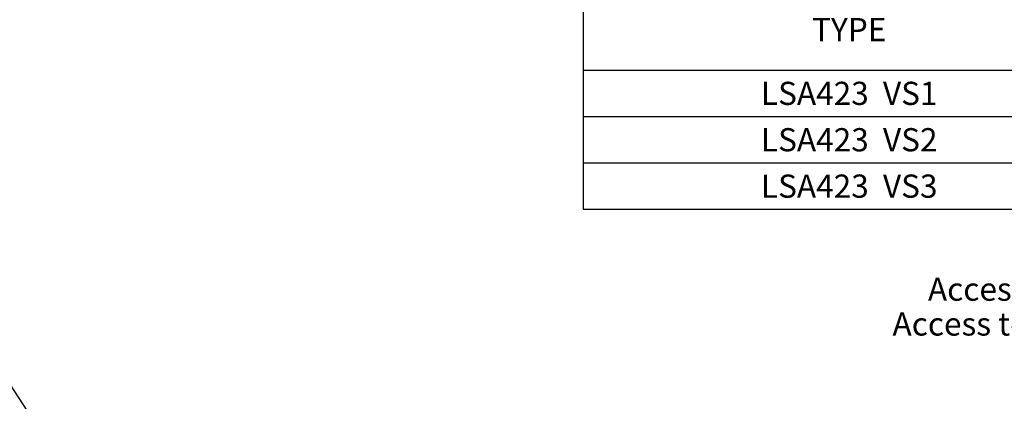
# Model space of a CAD drawing. Units: millimetres. Extents: x 0 to 594, y 0 to 420.
# Drawn here: x 133 to 281, y 107 to 165 of the extents above; entities that cross this region are included whole.
import ezdxf

# ---------------------------------------------------------------- set-up
doc = ezdxf.new("R2010")
doc.units = ezdxf.units.MM
doc.header["$LTSCALE"] = 32.67
doc.layers.get('0').update_dxf_attribs({"linetype": 'CONTINUOUS'})
doc.styles.get("Standard").update_dxf_attribs({"font": 'txt', "width": 0.85})
doc.dimstyles.get("Standard").update_dxf_attribs({"dimtxt": 3.5, "dimasz": 3.5, "dimexe": 0.18, "dimexo": 0.0625, "dimgap": 0.09, "dimtad": 1, "dimdec": 4, "dimdsep": 46, "dimtxsty": 'Standard', "dimblk": '_FILLED', "dimblk1": '_FILLED', "dimblk2": '_FILLED', "dimcen": 0.09, "dimclrt": 5, "dimadec": 0, "dimazin": 0, "dimtol": 1, "dimtp": 0.0001, "dimtm": 0.0001, "dimtfac": 1, "dimtdec": 4, "dimtofl": 0, "dimtmove": 0, "dimatfit": 3, "dimldrblk": '_FILLED', "dimfxl": 1, "dimtolj": 1, "dimarcsym": 0})

# ---------------------------------------------------------------- blocks, each defined once
blk = doc.blocks.new('*T45')
at = {"color": 2, "linetype": 'Continuous'}
for p, q in [((0, 0), (178.5, 0)), ((0, 0), (0, -33.25)), ((80.325, 0), (80.325, -33.25)), ((113.05, 0), (113.05, -33.25)), ((145.775, 0), (145.775, -33.25)), ((178.5, 0), (178.5, -33.25)), ((0, -12.25), (178.5, -12.25)), ((0, -19.25), (178.5, -19.25)), ((0, -26.25), (178.5, -26.25)), ((0, -33.25), (178.5, -33.25))]:
    blk.add_line(p, q, dxfattribs=at)
at = {"color": 5, "linetype": 'Continuous', "char_height": 3.5, "attachment_point": 2, "line_spacing_factor": 0.9}
for s, insert, width in [('Masse Kg\\PWeight', (129.4125, -1.75), 23.8), ('TYPE', (40.1625, -4.375), 11.9), ('Xg', (96.6875, -4.375), 5.95), ('J Kgm²', (162.1375, -4.375), 17.85), ('LSA423  VS1', (40.1625, -14), 32.725), ('242', (96.6875, -14), 8.925), ('129', (129.4125, -14), 8.925), ('0,2135', (162.1375, -14), 17.85), ('LSA423  VS2', (40.1625, -21), 32.725), ('247', (96.6875, -21), 8.925), ('134', (129.4125, -21), 8.925), ('0,2263', (162.1375, -21), 17.85), ('LSA423  VS3', (40.1625, -28), 32.725), ('257', (96.6875, -28), 8.925), ('145', (129.4125, -28), 8.925), ('0,2518', (162.1375, -28), 17.85)]:
    blk.add_mtext(s, dxfattribs=dict(at, insert=insert, width=width))
blk = doc.blocks.new('_FILLED')
at = {"color": 0, "linetype": 'ByBlock'}
blk.add_solid([(0, 0), (-1, 0.214), (-1, -0.214)], dxfattribs=at)

msp = doc.modelspace()

# ---------------------------------------------------------------- block references
msp.add_blockref('*T45', (217.887979, 169.394892))

# ---------------------------------------------------------------- texts
at = {"color": 5, "linetype": 'Continuous', "insert": (306.993612, 125.843178), "char_height": 3.5, "width": 56.525, "attachment_point": 3, "line_spacing_factor": 0.9}
msp.add_mtext('Acces regulateur\\PAccess to regulator', dxfattribs=at)

# ---------------------------------------------------------------- leaders
at = {"color": 2, "linetype": 'Continuous', "annotation_type": 0, "has_hookline": 1, "hookline_direction": 1}
for points, text_width in [([(325.018586, 88.977626), (312.993612, 124.093178), (306.993612, 124.093178)], 47.6), ([(146.849763, 85.959959), (122.979236, 122.498908), (116.979236, 122.498908)], 92.225)]:
    msp.add_leader(points, dimstyle='Standard', override={"dimtad": 0}, dxfattribs=dict(at, text_width=text_width))

doc.saveas('drawing.dxf')
